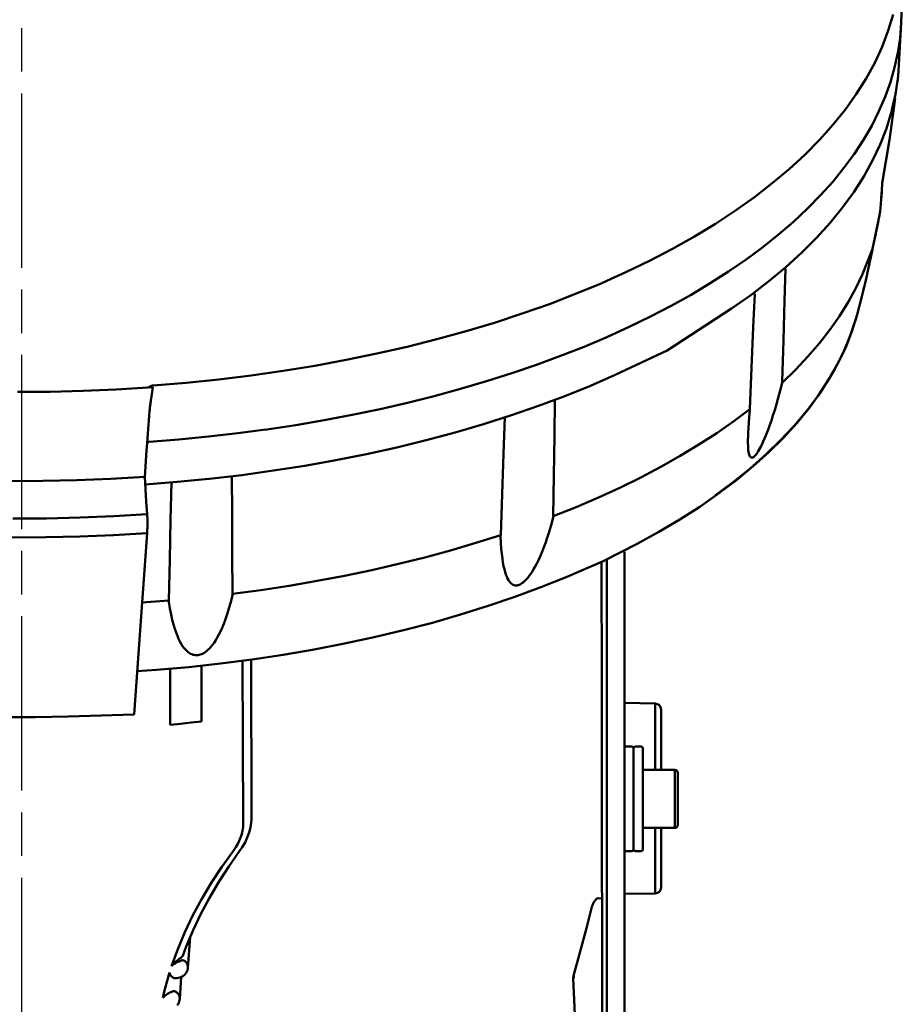
# Model space of a CAD drawing. Units: millimetres. Extents: x 125 to 1498, y -84 to 674.
# Drawn here: x 276 to 428, y 207 to 376 of the extents above; entities that cross this region are included whole.
import ezdxf

# ---------------------------------------------------------------- set-up
doc = ezdxf.new("R2010")
doc.units = ezdxf.units.MM
doc.header["$LTSCALE"] = 5
doc.linetypes.add('AM_ISO08W050', pattern=[18, 12, -1.5, 3, -1.5])
doc.linetypes.add('AM_ISO08W050x2', pattern=[9, 6, -0.75, 1.5, -0.75])
doc.layers.add('AM_0 ( Kontur 0.5 )', color=7, linetype='CONTINUOUS', lineweight=50)
doc.layers.add('AM_7 (Mittellinie)', color=4, linetype='AM_ISO08W050', lineweight=25)

msp = doc.modelspace()

# ---------------------------------------------------------------- linework, layer by layer
at = {"layer": 'AM_0 ( Kontur 0.5 )'}
for p, q in [((428.409, 385.025), (428.043, 375.898)), ((426.675, 377.359), (425.826, 374.568)), ((425.826, 374.568), (424.762, 371.794)), ((428.041, 375.898), (427.584, 367.645)), ((428.043, 375.898), (427.844, 373.282)), ((428.048, 376.02), (428.041, 375.898)), ((427.844, 373.282), (427.471, 370.74)), ((424.762, 371.794), (423.485, 369.043)), ((427.471, 370.74), (426.921, 368.206)), ((423.485, 369.043), (421.995, 366.317)), ((426.921, 368.206), (426.194, 365.682)), ((421.995, 366.317), (420.296, 363.621)), ((427.35, 365.555), (427.446, 366.178)), ((427.446, 366.178), (427.584, 367.645)), ((427.584, 367.645), (427.584, 367.645)), ((426.194, 365.682), (425.292, 363.173)), ((427.109, 363.98), (427.35, 365.555)), ((420.296, 363.621), (418.39, 360.958)), ((425.292, 363.173), (424.215, 360.68)), ((426.044, 355.793), (426.987, 362.901)), ((426.453, 360.936), (426.9, 362.867)), ((426.9, 362.867), (427.013, 363.356)), ((427.013, 363.356), (427.109, 363.98)), ((418.39, 360.958), (416.28, 358.333)), ((424.215, 360.68), (422.965, 358.206)), ((425.493, 357.748), (426.276, 360.269)), ((426.276, 360.269), (426.362, 360.545)), ((426.362, 360.545), (426.453, 360.936)), ((416.28, 358.333), (415.033, 356.939)), ((422.965, 358.206), (421.543, 355.755)), ((424.407, 354.969), (425.493, 357.748)), ((415.033, 356.939), (413.968, 355.75)), ((413.968, 355.75), (411.458, 353.211)), ((421.543, 355.755), (419.952, 353.33)), ((423.107, 352.212), (424.407, 354.969)), ((424.761, 348.289), (426.044, 355.793)), ((411.458, 353.211), (408.754, 350.721)), ((419.952, 353.33), (418.192, 350.933)), ((418.192, 350.933), (416.266, 348.566)), ((421.594, 349.482), (423.107, 352.212)), ((408.754, 350.721), (405.859, 348.283)), ((419.869, 346.783), (421.594, 349.482)), ((405.859, 348.283), (402.778, 345.901)), ((416.266, 348.566), (414.176, 346.234)), ((424.761, 348.289), (424.627, 345.772)), ((402.778, 345.901), (399.515, 343.578)), ((414.176, 346.234), (411.925, 343.938)), ((417.937, 344.117), (419.869, 346.783)), ((424.676, 346.707), (424.61, 345.516)), ((415.799, 341.49), (417.937, 344.117)), ((424.61, 345.516), (424.428, 343.457)), ((399.515, 343.578), (396.075, 341.318)), ((411.925, 343.938), (409.515, 341.681)), ((424.195, 342.256), (424.428, 343.457)), ((396.075, 341.318), (392.462, 339.124)), ((409.515, 341.681), (406.949, 339.466)), ((413.459, 338.905), (415.799, 341.49)), ((423.807, 340.31), (424.069, 341.616)), ((423.851, 340.521), (423.888, 340.707)), ((423.888, 340.707), (423.926, 340.895)), ((423.926, 340.895), (423.964, 341.084)), ((423.964, 341.084), (424.002, 341.276)), ((424.002, 341.276), (424.04, 341.468)), ((424.04, 341.468), (424.079, 341.663)), ((424.079, 341.663), (424.117, 341.859)), ((424.117, 341.859), (424.156, 342.056)), ((424.156, 342.056), (424.195, 342.256)), ((392.462, 339.124), (388.683, 336.998)), ((406.949, 339.466), (404.23, 337.296)), ((423.519, 338.905), (423.555, 339.08)), ((423.555, 339.08), (423.592, 339.255)), ((423.563, 339.123), (423.807, 340.31)), ((423.592, 339.255), (423.628, 339.432)), ((423.628, 339.432), (423.665, 339.61)), ((423.665, 339.61), (423.702, 339.789)), ((423.702, 339.789), (423.739, 339.97)), ((423.739, 339.97), (423.776, 340.152)), ((423.776, 340.152), (423.813, 340.336)), ((423.813, 340.336), (423.851, 340.521)), ((404.23, 337.296), (401.361, 335.173)), ((410.92, 336.365), (413.459, 338.905)), ((423.118, 336.986), (423.519, 338.905)), ((388.683, 336.998), (384.742, 334.945)), ((408.185, 333.875), (410.92, 336.365)), ((423.118, 336.986), (421.39, 332.667)), ((422.416, 333.736), (423.081, 336.895)), ((384.742, 334.945), (380.645, 332.966)), ((401.361, 335.173), (398.346, 333.099)), ((422.57, 334.481), (422.403, 333.679)), ((422.448, 333.889), (422.481, 334.045)), ((422.481, 334.045), (422.514, 334.203)), ((422.514, 334.203), (422.547, 334.364)), ((422.547, 334.364), (422.581, 334.528)), ((422.581, 334.528), (422.615, 334.693)), ((422.615, 334.693), (422.649, 334.862)), ((380.645, 332.966), (378.144, 331.847)), ((398.346, 333.099), (395.188, 331.077)), ((405.26, 331.438), (408.185, 333.875)), ((407.986, 328.111), (408.142, 333.589)), ((421.39, 332.667), (420.241, 330.237)), ((422.118, 332.358), (421.998, 331.821)), ((422.059, 332.092), (422.086, 332.214)), ((422.086, 332.214), (422.114, 332.34)), ((422.114, 332.34), (422.142, 332.468)), ((422.252, 332.975), (422.118, 332.358)), ((422.142, 332.468), (422.171, 332.598)), ((422.171, 332.598), (422.2, 332.732)), ((422.2, 332.732), (422.23, 332.868)), ((422.23, 332.868), (422.26, 333.006)), ((422.403, 333.679), (422.252, 332.975)), ((422.26, 333.006), (422.29, 333.147)), ((422.29, 333.147), (422.321, 333.291)), ((422.321, 333.291), (422.352, 333.437)), ((422.352, 333.437), (422.384, 333.585)), ((422.384, 333.585), (422.416, 333.736)), ((376.399, 331.066), (372.008, 329.246)), ((378.144, 331.847), (376.399, 331.066)), ((395.188, 331.077), (391.891, 329.11)), ((402.147, 329.057), (405.26, 331.438)), ((421.713, 330.586), (421.638, 330.274)), ((421.672, 330.416), (421.691, 330.494)), ((421.691, 330.494), (421.71, 330.575)), ((421.71, 330.575), (421.73, 330.658)), ((421.797, 330.944), (421.713, 330.586)), ((421.73, 330.658), (421.75, 330.744)), ((421.75, 330.744), (421.771, 330.833)), ((421.771, 330.833), (421.792, 330.924)), ((421.792, 330.924), (421.814, 331.017)), ((421.891, 331.352), (421.797, 330.944)), ((421.814, 331.017), (421.836, 331.113)), ((421.836, 331.113), (421.859, 331.211)), ((421.859, 331.211), (421.882, 331.311)), ((421.882, 331.311), (421.906, 331.415)), ((421.998, 331.821), (421.891, 331.352)), ((421.906, 331.415), (421.93, 331.521)), ((421.93, 331.521), (421.955, 331.629)), ((421.955, 331.629), (421.98, 331.741)), ((421.98, 331.741), (422.006, 331.855)), ((422.006, 331.855), (422.032, 331.972)), ((422.032, 331.972), (422.059, 332.092)), ((372.008, 329.246), (367.48, 327.509)), ((391.891, 329.11), (388.459, 327.199)), ((398.852, 326.737), (402.147, 329.057)), ((402.823, 329.283), (402.579, 323.507)), ((420.241, 330.237), (418.922, 327.827)), ((421.271, 328.806), (420.453, 325.678)), ((421.495, 329.696), (421.271, 328.806)), ((421.552, 329.925), (421.495, 329.696)), ((421.56, 329.957), (421.552, 329.925)), ((421.573, 330.009), (421.56, 329.957)), ((421.561, 329.958), (421.574, 330.011)), ((421.638, 330.274), (421.573, 330.009)), ((421.574, 330.011), (421.589, 330.072)), ((421.589, 330.072), (421.604, 330.135)), ((421.604, 330.135), (421.62, 330.201)), ((421.62, 330.201), (421.637, 330.27)), ((421.637, 330.27), (421.654, 330.341)), ((421.654, 330.341), (421.672, 330.416)), ((367.48, 327.509), (362.821, 325.858)), ((388.459, 327.199), (384.896, 325.347)), ((407.788, 321.234), (407.986, 328.111)), ((418.922, 327.827), (417.436, 325.441)), ((362.821, 325.858), (358.038, 324.295)), ((387.77, 319.535), (398.852, 326.737)), ((417.436, 325.441), (415.784, 323.082)), ((420.453, 325.678), (419.607, 322.941)), ((420.239, 324.914), (420.453, 325.678)), ((420.453, 325.678), (420.453, 325.678)), ((358.038, 324.295), (353.138, 322.823)), ((384.896, 325.347), (381.206, 323.557)), ((419.456, 322.555), (419.915, 323.939)), ((419.915, 323.939), (420.239, 324.914)), ((353.138, 322.823), (348.127, 321.443)), ((381.206, 323.557), (377.392, 321.829)), ((402.579, 323.507), (402.285, 316.548)), ((415.784, 323.082), (413.968, 320.751)), ((419.607, 322.941), (418.546, 320.221)), ((418.979, 321.33), (419.342, 322.212)), ((419.342, 322.212), (419.456, 322.555)), ((348.127, 321.443), (343.013, 320.158)), ((377.392, 321.829), (373.461, 320.167)), ((407.584, 314.187), (407.788, 321.234)), ((413.968, 320.751), (411.991, 318.453)), ((418.347, 319.798), (418.979, 321.33)), ((337.804, 318.968), (332.506, 317.877)), ((343.013, 320.158), (337.804, 318.968)), ((373.461, 320.167), (369.416, 318.571)), ((387.77, 319.535), (378.801, 315.314)), ((417.001, 317.034), (417.888, 318.827)), ((418.546, 320.221), (417.273, 317.522)), ((417.888, 318.827), (418.236, 319.529)), ((418.236, 319.529), (418.347, 319.798)), ((332.506, 317.877), (327.128, 316.886)), ((365.262, 317.045), (361.005, 315.59)), ((369.416, 318.571), (365.262, 317.045)), ((411.991, 318.453), (409.854, 316.189)), ((417.273, 317.522), (415.787, 314.848)), ((416.92, 316.869), (417.001, 317.034)), ((321.677, 315.996), (316.161, 315.208)), ((327.128, 316.886), (321.677, 315.996)), ((361.005, 315.59), (356.648, 314.207)), ((378.801, 315.314), (374.538, 313.454)), ((402.285, 316.548), (401.985, 309.423)), ((409.854, 316.189), (407.56, 313.963)), ((415.418, 314.273), (416.665, 316.429)), ((416.665, 316.429), (416.92, 316.869)), ((304.967, 313.943), (299.305, 313.468)), ((310.589, 314.523), (304.967, 313.943)), ((316.161, 315.208), (310.589, 314.523)), ((356.648, 314.207), (352.197, 312.898)), ((407.217, 312.605), (407.56, 313.963)), ((407.571, 314.036), (407.56, 313.963)), ((407.579, 314.111), (407.571, 314.036)), ((407.584, 314.187), (407.579, 314.111)), ((413.67, 311.634), (415.33, 314.136)), ((415.787, 314.848), (414.093, 312.204)), ((415.33, 314.136), (415.397, 314.236)), ((415.397, 314.236), (415.418, 314.273)), ((275.907, 312.38), (281.578, 312.418)), ((281.578, 312.418), (287.241, 312.559)), ((287.241, 312.559), (292.89, 312.805)), ((292.89, 312.805), (299.208, 313.197)), ((298.564, 313.207), (298.516, 313.154)), ((298.614, 313.154), (298.516, 313.154)), ((298.624, 313.257), (298.564, 313.207)), ((298.695, 313.303), (298.624, 313.257)), ((298.777, 313.344), (298.695, 313.303)), ((298.869, 313.381), (298.777, 313.344)), ((298.97, 313.412), (298.869, 313.381)), ((298.916, 311.192), (299.208, 313.197)), ((299.077, 313.438), (298.97, 313.412)), ((299.19, 313.456), (299.077, 313.438)), ((299.305, 313.468), (299.19, 313.456)), ((352.197, 312.898), (347.658, 311.665)), ((374.538, 313.454), (370.137, 311.675)), ((406.887, 311.372), (407.217, 312.605)), ((414.093, 312.204), (412.191, 309.594)), ((298.779, 310.138), (298.805, 310.348)), ((298.805, 310.348), (298.829, 310.544)), ((298.829, 310.544), (298.852, 310.725)), ((298.852, 310.725), (298.875, 310.893)), ((298.875, 310.893), (298.896, 311.048)), ((298.896, 311.048), (298.916, 311.192)), ((343.035, 310.509), (338.335, 309.432)), ((347.658, 311.665), (343.035, 310.509)), ((370.137, 311.675), (365.604, 309.98)), ((368.345, 304.829), (368.424, 311.034)), ((406.266, 309.24), (406.57, 310.254)), ((406.57, 310.254), (406.887, 311.372)), ((411.74, 309.066), (413.67, 311.634)), ((298.575, 308.135), (298.607, 308.496)), ((298.607, 308.496), (298.639, 308.827)), ((298.639, 308.827), (298.669, 309.131)), ((298.669, 309.131), (298.698, 309.411)), ((298.698, 309.411), (298.726, 309.671)), ((298.726, 309.671), (298.753, 309.913)), ((298.753, 309.913), (298.779, 310.138)), ((338.335, 309.432), (333.562, 308.434)), ((365.604, 309.98), (360.946, 308.371)), ((401.985, 309.423), (399.208, 307.333)), ((401.962, 309.199), (401.87, 308.066)), ((401.962, 309.199), (401.973, 309.272)), ((401.973, 309.272), (401.981, 309.347)), ((401.981, 309.347), (401.985, 309.423)), ((405.975, 308.315), (406.266, 309.24)), ((409.611, 306.536), (411.74, 309.066)), ((412.191, 309.594), (410.085, 307.022)), ((298.471, 306.839), (298.234, 303.552)), ((298.471, 306.839), (298.506, 307.309)), ((298.506, 307.309), (298.541, 307.74)), ((298.541, 307.74), (298.563, 307.997)), ((298.563, 307.997), (298.575, 308.135)), ((328.722, 307.517), (323.822, 306.683)), ((333.562, 308.434), (328.722, 307.517)), ((356.17, 306.85), (351.282, 305.419)), ((360.946, 308.371), (356.17, 306.85)), ((359.822, 308.013), (359.597, 301.703)), ((399.208, 307.333), (396.286, 305.292)), ((401.797, 307.063), (401.741, 306.176)), ((401.87, 308.066), (401.797, 307.063)), ((405.438, 306.723), (405.699, 307.476)), ((405.699, 307.476), (405.975, 308.315)), ((410.085, 307.022), (407.779, 304.493)), ((313.86, 305.263), (308.811, 304.68)), ((318.19, 305.841), (313.86, 305.263)), ((318.866, 305.931), (318.19, 305.841)), ((323.822, 306.683), (318.866, 305.931)), ((351.282, 305.419), (346.288, 304.08)), ((396.286, 305.292), (393.223, 303.301)), ((401.701, 305.393), (401.676, 304.706)), ((401.741, 306.176), (401.701, 305.393)), ((404.734, 304.865), (404.959, 305.43)), ((404.959, 305.43), (405.192, 306.045)), ((405.192, 306.045), (405.438, 306.723)), ((407.286, 304.048), (409.611, 306.536)), ((298.234, 303.552), (298.144, 302.303)), ((298.242, 303.664), (298.279, 303.692)), ((298.279, 303.692), (298.331, 303.718)), ((298.331, 303.718), (298.391, 303.74)), ((298.391, 303.74), (298.458, 303.756)), ((298.458, 303.756), (298.53, 303.766)), ((298.53, 303.766), (298.606, 303.77)), ((303.724, 304.182), (298.606, 303.77)), ((308.811, 304.68), (303.724, 304.182)), ((346.288, 304.08), (341.197, 302.836)), ((368.256, 297.981), (368.345, 304.829)), ((401.676, 304.706), (401.664, 304.104)), ((401.664, 304.104), (401.665, 303.579)), ((401.665, 303.579), (401.676, 303.12)), ((403.929, 303.067), (404.112, 303.442)), ((404.112, 303.442), (404.308, 303.867)), ((404.308, 303.867), (404.516, 304.343)), ((404.516, 304.343), (404.734, 304.865)), ((404.768, 301.607), (407.286, 304.048)), ((407.779, 304.493), (405.275, 302.009)), ((298.144, 302.303), (297.817, 297.759)), ((336.015, 301.687), (330.75, 300.635)), ((341.197, 302.836), (336.015, 301.687)), ((359.597, 301.703), (359.352, 294.8)), ((393.223, 303.301), (390.023, 301.363)), ((401.676, 303.12), (401.698, 302.719)), ((401.698, 302.719), (401.729, 302.367)), ((401.729, 302.367), (401.77, 302.06)), ((401.77, 302.06), (401.821, 301.797)), ((401.821, 301.797), (401.88, 301.582)), ((405.275, 302.009), (402.578, 299.576)), ((403.059, 301.615), (403.176, 301.772)), ((403.176, 301.772), (403.305, 301.961)), ((403.305, 301.961), (403.445, 302.184)), ((403.445, 302.184), (403.597, 302.442)), ((403.597, 302.442), (403.758, 302.736)), ((403.758, 302.736), (403.929, 303.067)), ((330.75, 300.635), (325.409, 299.681)), ((390.023, 301.363), (386.69, 299.48)), ((401.88, 301.582), (401.945, 301.412)), ((401.945, 301.412), (402.015, 301.28)), ((402.015, 301.28), (402.09, 301.184)), ((402.061, 299.214), (404.768, 301.607)), ((402.09, 301.184), (402.171, 301.118)), ((402.171, 301.118), (402.255, 301.082)), ((402.255, 301.082), (402.34, 301.072)), ((402.34, 301.072), (402.426, 301.084)), ((402.426, 301.084), (402.51, 301.114)), ((402.51, 301.114), (402.594, 301.159)), ((402.594, 301.159), (402.679, 301.218)), ((402.679, 301.218), (402.765, 301.29)), ((402.765, 301.29), (402.856, 301.379)), ((402.856, 301.379), (402.953, 301.486)), ((402.953, 301.486), (403.059, 301.615)), ((319.999, 298.828), (314.529, 298.075)), ((325.409, 299.681), (319.999, 298.828)), ((386.69, 299.48), (383.227, 297.654)), ((399.169, 296.874), (402.061, 299.214)), ((402.578, 299.576), (399.692, 297.197)), ((274.425, 297.045), (280.29, 297.057)), ((280.29, 297.057), (286.149, 297.181)), ((286.149, 297.181), (291.994, 297.415)), ((291.994, 297.415), (297.817, 297.759)), ((297.817, 297.759), (297.957, 295.638)), ((303.435, 296.877), (297.904, 296.439)), ((302.426, 296.797), (302.281, 290.373)), ((308.848, 297.409), (303.435, 296.877)), ((309.005, 297.425), (308.848, 297.409)), ((314.529, 298.075), (309.005, 297.425)), ((312.858, 291.481), (312.824, 297.874)), ((368.163, 290.966), (368.256, 297.981)), ((383.227, 297.654), (379.638, 295.888)), ((396.096, 294.591), (399.169, 296.874)), ((399.692, 297.197), (396.621, 294.876)), ((297.911, 296.522), (297.9, 296.498)), ((297.957, 295.638), (298.1, 293.49)), ((379.638, 295.888), (375.928, 294.183)), ((298.1, 293.49), (298.244, 291.315)), ((359.352, 294.8), (359.104, 287.732)), ((375.928, 294.183), (372.102, 292.541)), ((396.621, 294.876), (393.371, 292.615)), ((372.102, 292.541), (368.163, 290.966)), ((393.371, 292.615), (389.946, 290.419)), ((275.113, 290.592), (280.913, 290.615)), ((280.913, 290.615), (286.708, 290.744)), ((286.708, 290.744), (292.488, 290.977)), ((292.488, 290.977), (298.244, 291.315)), ((298.244, 291.315), (298.263, 290.997)), ((298.263, 290.997), (298.278, 290.671)), ((298.278, 290.671), (298.288, 290.34)), ((298.288, 290.34), (298.294, 290.005)), ((298.294, 290.005), (298.296, 289.669)), ((302.281, 290.373), (302.129, 283.512)), ((312.893, 284.639), (312.858, 291.481)), ((367.799, 289.47), (368.146, 290.746)), ((368.154, 290.817), (368.146, 290.746)), ((368.159, 290.89), (368.154, 290.817)), ((368.163, 290.966), (368.159, 290.89)), ((389.946, 290.419), (386.351, 288.291)), ((298.26, 288.364), (298.24, 288.06)), ((298.275, 288.681), (298.26, 288.364)), ((298.286, 289.005), (298.275, 288.681)), ((298.293, 289.335), (298.286, 289.005)), ((298.296, 289.669), (298.293, 289.335)), ((367.118, 287.262), (367.455, 288.312)), ((367.455, 288.312), (367.799, 289.47)), ((386.351, 288.291), (382.593, 286.233)), ((274.962, 287.344), (280.799, 287.366)), ((280.799, 287.366), (286.63, 287.492)), ((286.63, 287.492), (292.446, 287.724)), ((292.446, 287.724), (298.24, 288.06)), ((298.24, 288.06), (297.494, 277.73)), ((359.104, 287.732), (354.837, 286.378)), ((359.089, 287.512), (359.096, 287.584)), ((359.089, 287.512), (359.143, 286.379)), ((359.096, 287.584), (359.101, 287.657)), ((359.101, 287.657), (359.104, 287.732)), ((366.792, 286.322), (367.118, 287.262)), ((350.477, 285.097), (346.031, 283.89)), ((354.837, 286.378), (350.477, 285.097)), ((359.143, 286.379), (359.212, 285.374)), ((359.212, 285.374), (359.295, 284.482)), ((366.172, 284.717), (366.477, 285.478)), ((366.477, 285.478), (366.792, 286.322)), ((382.593, 286.233), (376.716, 283.257)), ((380.392, 158.232), (380.392, 284.851)), ((302.129, 283.512), (301.974, 276.486)), ((312.927, 277.63), (312.893, 284.639)), ((346.031, 283.89), (341.504, 282.759)), ((359.295, 284.482), (359.39, 283.692)), ((359.39, 283.692), (359.495, 282.995)), ((365.314, 282.849), (365.592, 283.413)), ((365.592, 283.413), (365.877, 284.032)), ((365.877, 284.032), (366.172, 284.717)), ((376.716, 283.257), (370.39, 280.514)), ((376.48, 283.154), (376.498, 261.893)), ((377.392, 158.232), (377.392, 283.55)), ((377.53, 283.712), (377.53, 283.699)), ((336.899, 281.705), (332.224, 280.729)), ((341.504, 282.759), (336.899, 281.705)), ((359.495, 282.995), (359.609, 282.382)), ((359.609, 282.382), (359.731, 281.844)), ((359.731, 281.844), (359.859, 281.371)), ((359.859, 281.371), (359.993, 280.954)), ((364.248, 281.036), (364.504, 281.421)), ((364.504, 281.421), (364.77, 281.855)), ((364.77, 281.855), (365.041, 282.332)), ((365.041, 282.332), (365.314, 282.849)), ((327.484, 279.833), (322.684, 279.017)), ((332.224, 280.729), (327.484, 279.833)), ((359.993, 280.954), (360.136, 280.584)), ((360.136, 280.584), (360.287, 280.257)), ((360.287, 280.257), (360.445, 279.974)), ((360.445, 279.974), (360.606, 279.737)), ((360.606, 279.737), (360.768, 279.544)), ((362.945, 279.571), (363.135, 279.73)), ((363.135, 279.73), (363.338, 279.922)), ((363.338, 279.922), (363.551, 280.146)), ((363.551, 280.146), (363.774, 280.404)), ((363.774, 280.404), (364.005, 280.698)), ((364.005, 280.698), (364.248, 281.036)), ((370.39, 280.514), (366.035, 278.769)), ((317.829, 278.282), (312.927, 277.63)), ((322.684, 279.017), (317.829, 278.282)), ((360.768, 279.544), (360.93, 279.39)), ((360.93, 279.39), (361.094, 279.269)), ((361.094, 279.269), (361.259, 279.18)), ((361.259, 279.18), (361.423, 279.119)), ((361.423, 279.119), (361.582, 279.085)), ((366.035, 278.769), (361.545, 277.108)), ((361.582, 279.085), (361.736, 279.073)), ((361.736, 279.073), (361.884, 279.08)), ((361.884, 279.08), (362.027, 279.102)), ((362.027, 279.102), (362.168, 279.139)), ((362.168, 279.139), (362.309, 279.189)), ((362.309, 279.189), (362.454, 279.255)), ((362.454, 279.255), (362.606, 279.338)), ((362.606, 279.338), (362.769, 279.442)), ((362.769, 279.442), (362.945, 279.571)), ((297.494, 277.73), (296.745, 267.361)), ((301.974, 276.486), (298.902, 276.241)), ((301.969, 276.269), (301.972, 276.339)), ((301.969, 276.269), (302.16, 275.11)), ((301.972, 276.339), (301.973, 276.411)), ((301.973, 276.411), (301.974, 276.486)), ((312.625, 276.202), (312.92, 277.412)), ((312.923, 277.483), (312.92, 277.412)), ((312.925, 277.555), (312.923, 277.483)), ((312.927, 277.63), (312.925, 277.555)), ((361.545, 277.108), (356.93, 275.534)), ((298.902, 276.241), (297.379, 276.135)), ((302.16, 275.11), (302.36, 274.076)), ((312.034, 274.146), (312.33, 275.119)), ((312.33, 275.119), (312.625, 276.202)), ((356.93, 275.534), (352.194, 274.049)), ((302.36, 274.076), (302.568, 273.153)), ((302.568, 273.153), (302.782, 272.331)), ((311.446, 272.485), (311.738, 273.27)), ((311.738, 273.27), (312.034, 274.146)), ((352.194, 274.049), (347.346, 272.657)), ((302.782, 272.331), (303, 271.6)), ((303, 271.6), (303.22, 270.952)), ((310.876, 271.157), (311.158, 271.784)), ((311.158, 271.784), (311.446, 272.485)), ((342.392, 271.357), (337.34, 270.154)), ((347.346, 272.657), (342.392, 271.357)), ((303.22, 270.952), (303.441, 270.378)), ((303.441, 270.378), (303.663, 269.869)), ((303.663, 269.869), (303.887, 269.414)), ((309.773, 269.209), (310.05, 269.63)), ((310.05, 269.63), (310.324, 270.09)), ((310.324, 270.09), (310.598, 270.596)), ((310.598, 270.596), (310.876, 271.157)), ((337.34, 270.154), (332.198, 269.047)), ((303.887, 269.414), (304.115, 269.006)), ((304.115, 269.006), (304.349, 268.638)), ((304.349, 268.638), (304.587, 268.314)), ((304.587, 268.314), (304.822, 268.036)), ((304.822, 268.036), (305.053, 267.802)), ((305.053, 267.802), (305.279, 267.607)), ((308.475, 267.759), (308.719, 267.969)), ((308.719, 267.969), (308.969, 268.214)), ((308.969, 268.214), (309.229, 268.499)), ((309.229, 268.499), (309.498, 268.831)), ((309.498, 268.831), (309.773, 269.209)), ((326.972, 268.039), (321.672, 267.132)), ((332.198, 269.047), (326.972, 268.039)), ((296.745, 267.361), (295.985, 256.857)), ((305.279, 267.607), (305.502, 267.446)), ((305.502, 267.446), (305.723, 267.317)), ((305.723, 267.317), (305.938, 267.217)), ((305.938, 267.217), (306.144, 267.145)), ((306.144, 267.145), (306.339, 267.096)), ((306.339, 267.096), (306.524, 267.069)), ((306.524, 267.069), (306.701, 267.058)), ((306.701, 267.058), (306.873, 267.062)), ((306.873, 267.062), (307.044, 267.08)), ((307.044, 267.08), (307.217, 267.112)), ((307.217, 267.112), (307.398, 267.16)), ((307.398, 267.16), (307.589, 267.228)), ((307.589, 267.228), (307.792, 267.318)), ((307.792, 267.318), (308.009, 267.435)), ((308.009, 267.435), (308.237, 267.582)), ((308.237, 267.582), (308.475, 267.759)), ((316.305, 266.326), (310.878, 265.624)), ((316.126, 266.3), (316.215, 239.276)), ((321.672, 267.132), (316.305, 266.326)), ((299.881, 264.531), (296.523, 264.296)), ((305.401, 265.025), (299.881, 264.531)), ((302.217, 262.626), (302.215, 264.74)), ((310.878, 265.624), (305.401, 265.025)), ((307.582, 265.263), (307.58, 263.182)), ((314.684, 266.083), (314.786, 238.23)), ((307.58, 263.182), (307.577, 259.419)), ((302.221, 258.852), (302.217, 262.626)), ((376.498, 261.893), (376.5, 259.063)), ((307.577, 259.419), (307.573, 255.671)), ((302.226, 255.092), (302.221, 258.852)), ((376.5, 259.063), (376.503, 256.281)), ((380.392, 258.833), (385.718, 258.74)), ((385.718, 258.725), (385.718, 258.74)), ((385.718, 258.62), (385.718, 258.725)), ((385.718, 258.416), (385.718, 258.62)), ((385.718, 258.112), (385.718, 258.416)), ((385.718, 257.712), (385.718, 258.112)), ((385.718, 257.217), (385.718, 257.712)), ((386.7, 257.628), (386.7, 257.74)), ((386.7, 257.726), (386.7, 257.72)), ((386.7, 257.646), (386.7, 257.726)), ((386.7, 256.548), (386.7, 257.646)), ((386.7, 256.554), (386.7, 257.628)), ((278.985, 256.392), (273.297, 256.402)), ((284.669, 256.482), (278.985, 256.392)), ((295.985, 256.857), (284.669, 256.482)), ((295.992, 256.957), (295.986, 256.956)), ((295.99, 256.926), (295.991, 256.941)), ((295.991, 256.941), (295.992, 256.957)), ((376.503, 256.281), (376.505, 253.547)), ((385.718, 256.631), (385.718, 257.217)), ((385.718, 255.957), (385.718, 256.631)), ((385.718, 255.199), (385.718, 255.957)), ((386.7, 256.548), (386.7, 256.554)), ((386.7, 255.76), (386.7, 256.548)), ((386.7, 255.76), (386.7, 256.548)), ((304.013, 255.272), (302.226, 255.092)), ((305.796, 255.465), (304.013, 255.272)), ((307.573, 255.671), (305.796, 255.465)), ((385.718, 254.363), (385.718, 255.199)), ((385.718, 253.453), (385.718, 254.363)), ((386.7, 254.727), (386.7, 255.76)), ((386.7, 254.727), (386.7, 255.76)), ((386.7, 247.331), (386.7, 254.727)), ((386.7, 247.331), (386.7, 254.727)), ((376.505, 253.547), (376.508, 250.863)), ((385.718, 252.474), (385.718, 253.453)), ((376.508, 250.863), (376.511, 248.23)), ((380.692, 251.331), (380.692, 251.286)), ((381.692, 251.331), (380.692, 251.331)), ((381.692, 251.286), (381.692, 251.331)), ((381.992, 250.987), (381.992, 251.031)), ((381.992, 251.031), (381.992, 250.987)), ((381.992, 251.013), (381.992, 250.987)), ((381.992, 251.013), (381.992, 250.987)), ((381.992, 250.987), (381.992, 246.606)), ((381.992, 250.974), (381.992, 250.987)), ((381.992, 250.987), (381.992, 246.606)), ((381.992, 250.987), (381.992, 250.974)), ((381.992, 250.726), (381.992, 250.974)), ((381.992, 250.974), (381.992, 246.606)), ((382.292, 251.331), (382.292, 251.286)), ((383.292, 251.331), (382.292, 251.331)), ((383.292, 251.286), (383.292, 251.331)), ((383.592, 250.974), (383.592, 251.031)), ((383.592, 251.013), (383.592, 250.987)), ((383.592, 250.987), (383.592, 247.331)), ((383.592, 247.331), (383.592, 250.974)), ((385.718, 251.434), (385.718, 252.474)), ((385.718, 250.338), (385.718, 251.434)), ((381.992, 250.235), (381.992, 250.726)), ((381.992, 249.529), (381.992, 250.235)), ((381.992, 248.627), (381.992, 249.529)), ((385.718, 249.193), (385.718, 250.338)), ((385.718, 248.006), (385.718, 249.193)), ((376.511, 248.23), (376.514, 245.649)), ((381.992, 247.552), (381.992, 248.627)), ((381.992, 246.606), (381.992, 247.552)), ((385.718, 247.331), (385.718, 248.006)), ((381.992, 246.606), (381.992, 245.831)), ((381.992, 246.336), (381.992, 246.606)), ((381.992, 246.606), (381.992, 245.831)), ((381.992, 246.606), (381.992, 245.831)), ((381.992, 245.831), (381.992, 246.336)), ((381.992, 245.831), (381.992, 245.821)), ((381.992, 245.821), (381.992, 245.831)), ((381.992, 245.831), (381.992, 245.821)), ((381.992, 245.831), (381.992, 245.821)), ((381.992, 245.821), (381.992, 244.051)), ((381.992, 245.011), (381.992, 245.821)), ((381.992, 245.821), (381.992, 244.051)), ((381.992, 245.821), (381.992, 244.051)), ((383.592, 247.331), (383.592, 246.606)), ((383.592, 246.606), (383.592, 247.331)), ((383.592, 247.331), (389.092, 247.331)), ((383.592, 246.606), (383.592, 245.831)), ((383.592, 245.831), (383.592, 246.606)), ((383.592, 245.831), (383.592, 245.821)), ((383.592, 245.821), (383.592, 245.831)), ((383.592, 245.821), (383.592, 245.331)), ((383.592, 245.331), (383.592, 245.821)), ((389.092, 247.326), (389.092, 247.331)), ((389.092, 247.331), (389.092, 237.331)), ((389.592, 246.742), (389.592, 246.831)), ((389.592, 246.787), (389.592, 246.827)), ((389.592, 237.831), (389.592, 246.787)), ((389.592, 244.845), (389.592, 246.742)), ((376.514, 245.649), (376.517, 243.121)), ((381.992, 244.051), (381.992, 245.011)), ((383.592, 245.331), (383.592, 244.051)), ((383.592, 244.051), (383.592, 245.331)), ((389.592, 244.819), (389.592, 244.845)), ((389.592, 244.819), (389.592, 244.845)), ((389.592, 244.816), (389.592, 244.819)), ((389.592, 244.816), (389.592, 244.819)), ((389.592, 244.542), (389.592, 244.816)), ((376.517, 243.121), (376.52, 240.648)), ((381.992, 244.051), (381.992, 240.611)), ((381.992, 243.612), (381.992, 244.051)), ((381.992, 244.051), (381.992, 240.611)), ((381.992, 244.051), (381.992, 240.611)), ((381.992, 242.177), (381.992, 243.612)), ((383.592, 244.051), (383.592, 240.611)), ((383.592, 240.611), (383.592, 244.051)), ((381.992, 240.747), (381.992, 242.177)), ((381.992, 240.611), (381.992, 240.747)), ((316.215, 239.276), (316.193, 238.641)), ((376.52, 240.648), (376.523, 238.236)), ((381.992, 240.611), (381.992, 239.362)), ((381.992, 239.361), (381.992, 240.611)), ((381.992, 240.611), (381.992, 239.361)), ((381.992, 240.611), (381.992, 239.361)), ((381.992, 239.362), (381.992, 238.841)), ((381.992, 238.841), (381.992, 239.361)), ((381.992, 239.361), (381.992, 238.841)), ((381.992, 239.361), (381.992, 238.841)), ((383.592, 240.611), (383.592, 239.874)), ((383.592, 239.874), (383.592, 240.611)), ((383.592, 239.874), (383.592, 239.331)), ((383.592, 239.331), (383.592, 239.874)), ((383.592, 239.331), (383.592, 238.841)), ((383.592, 238.841), (383.592, 239.331)), ((314.752, 237.521), (314.644, 236.807)), ((314.786, 238.23), (314.752, 237.521)), ((316.016, 237.394), (315.79, 236.526)), ((316.157, 238.263), (316.016, 237.394)), ((316.193, 238.639), (316.157, 238.263)), ((316.193, 238.641), (316.193, 238.639)), ((376.523, 238.236), (376.526, 235.892)), ((381.992, 238.841), (381.992, 238.831)), ((381.992, 238.831), (381.992, 238.841)), ((381.992, 238.841), (381.992, 238.831)), ((381.992, 238.841), (381.992, 238.831)), ((381.992, 238.831), (381.992, 238.056)), ((381.992, 238.056), (381.992, 238.831)), ((381.992, 238.831), (381.992, 238.056)), ((381.992, 238.831), (381.992, 238.056)), ((381.992, 238.056), (381.992, 236.868)), ((381.992, 238.056), (381.992, 236.868)), ((381.992, 236.868), (381.992, 238.056)), ((381.992, 238.056), (381.992, 236.867)), ((383.592, 238.841), (383.592, 238.831)), ((383.592, 238.831), (383.592, 238.841)), ((383.592, 238.831), (383.592, 238.056)), ((383.592, 238.056), (383.592, 238.831)), ((383.592, 238.056), (383.592, 237.331)), ((383.592, 237.331), (383.592, 238.056)), ((383.592, 237.331), (383.592, 233.688)), ((383.592, 233.688), (383.592, 237.331)), ((383.592, 237.331), (389.092, 237.331)), ((385.718, 236.693), (385.718, 237.331)), ((386.7, 230.067), (386.7, 237.331)), ((386.7, 230.067), (386.7, 237.331)), ((389.092, 237.364), (389.092, 237.331)), ((314.464, 236.094), (314.213, 235.386)), ((314.644, 236.807), (314.464, 236.094)), ((315.482, 235.667), (315.091, 234.821)), ((315.79, 236.526), (315.482, 235.667)), ((376.526, 235.892), (376.53, 233.615)), ((381.992, 236.868), (381.992, 236.422)), ((381.992, 236.868), (381.992, 236.422)), ((381.992, 236.422), (381.992, 236.868)), ((381.992, 236.867), (381.992, 236.422)), ((381.992, 236.422), (381.992, 235.828)), ((381.992, 236.422), (381.992, 235.828)), ((381.992, 235.828), (381.992, 236.422)), ((381.992, 236.422), (381.992, 235.828)), ((381.992, 235.828), (381.992, 235.172)), ((381.992, 235.828), (381.992, 235.172)), ((381.992, 235.172), (381.992, 235.828)), ((381.992, 235.828), (381.992, 235.172)), ((385.718, 235.509), (385.718, 236.693)), ((313.503, 234.004), (313.047, 233.34)), ((313.892, 234.688), (313.503, 234.004)), ((314.213, 235.386), (313.892, 234.688)), ((314.622, 233.997), (314.111, 233.247)), ((315.091, 234.821), (314.622, 233.997)), ((381.992, 235.172), (381.992, 234.965)), ((381.992, 235.172), (381.992, 234.965)), ((381.992, 235.172), (381.992, 234.965)), ((381.992, 234.965), (381.992, 235.172)), ((381.992, 234.965), (381.992, 234.303)), ((381.992, 234.965), (381.992, 234.303)), ((381.992, 234.965), (381.992, 234.304)), ((381.992, 234.303), (381.992, 234.965)), ((381.992, 234.304), (381.992, 233.999)), ((381.992, 234.303), (381.992, 233.999)), ((381.992, 234.303), (381.992, 233.999)), ((381.992, 233.999), (381.992, 234.303)), ((381.992, 233.999), (381.992, 233.861)), ((381.992, 233.999), (381.992, 233.861)), ((381.992, 233.999), (381.992, 233.861)), ((381.992, 233.861), (381.992, 233.999)), ((385.718, 234.367), (385.718, 235.509)), ((385.718, 233.275), (385.718, 234.367)), ((313.047, 233.34), (311.127, 230.66)), ((314.111, 233.247), (312.298, 230.692)), ((313.926, 233.143), (314.03, 233.178)), ((314.03, 233.178), (314.104, 233.238)), ((314.104, 233.238), (314.111, 233.247)), ((376.53, 233.615), (376.533, 231.405)), ((380.692, 233.35), (380.692, 233.331)), ((381.692, 233.331), (380.692, 233.331)), ((381.692, 233.331), (381.692, 233.35)), ((381.992, 233.861), (381.992, 233.688)), ((381.992, 233.861), (381.992, 233.688)), ((381.992, 233.861), (381.992, 233.688)), ((381.992, 233.688), (381.992, 233.861)), ((381.992, 233.688), (381.992, 233.649)), ((381.992, 233.688), (381.992, 233.649)), ((381.992, 233.688), (381.992, 233.649)), ((381.992, 233.649), (381.992, 233.688)), ((381.992, 233.631), (381.992, 233.649)), ((381.992, 233.649), (381.992, 233.631)), ((382.292, 233.35), (382.292, 233.331)), ((383.292, 233.331), (382.292, 233.331)), ((383.292, 233.331), (383.292, 233.35)), ((383.592, 233.688), (383.592, 233.649)), ((383.592, 233.631), (383.592, 233.688)), ((385.718, 232.239), (385.718, 233.275)), ((385.718, 231.266), (385.718, 232.239)), ((311.127, 230.66), (309.328, 227.924)), ((312.298, 230.692), (310.566, 228.032)), ((376.533, 231.405), (376.536, 229.262)), ((385.718, 230.362), (385.718, 231.266)), ((376.536, 229.262), (376.54, 227.184)), ((385.718, 229.531), (385.718, 230.362)), ((385.718, 228.78), (385.718, 229.531)), ((386.7, 229.034), (386.7, 230.067)), ((386.7, 229.034), (386.7, 230.067)), ((386.7, 228.987), (386.7, 229.034)), ((386.7, 228.246), (386.7, 229.034)), ((386.7, 228.246), (386.7, 228.987)), ((309.328, 227.924), (307.661, 225.134)), ((310.566, 228.032), (308.96, 225.318)), ((376.54, 227.184), (376.543, 225.172)), ((385.718, 228.113), (385.718, 228.78)), ((385.718, 227.534), (385.718, 228.113)), ((385.718, 227.047), (385.718, 227.534)), ((386.7, 228.24), (386.7, 228.246)), ((386.7, 228.24), (386.7, 228.246)), ((386.7, 227.054), (386.7, 228.24)), ((386.7, 227.074), (386.7, 228.24)), ((380.392, 225.961), (385.718, 226.054)), ((385.718, 226.654), (385.718, 227.047)), ((385.718, 226.359), (385.718, 226.654)), ((385.718, 226.162), (385.718, 226.359)), ((385.718, 226.065), (385.718, 226.162)), ((385.718, 226.054), (385.718, 226.065)), ((307.661, 225.134), (306.131, 222.295)), ((308.96, 225.318), (307.486, 222.554)), ((373.863, 220.046), (374.803, 223.737)), ((374.803, 223.737), (374.825, 223.815)), ((374.825, 223.815), (374.839, 223.865)), ((374.839, 223.865), (374.888, 224.007)), ((374.888, 224.007), (374.949, 224.16)), ((374.949, 224.16), (375.023, 224.319)), ((375.023, 224.319), (375.106, 224.479)), ((375.106, 224.479), (375.197, 224.634)), ((375.197, 224.634), (375.294, 224.778)), ((375.294, 224.778), (375.391, 224.908)), ((375.391, 224.908), (375.403, 224.921)), ((375.403, 224.921), (375.454, 224.979)), ((375.454, 224.979), (375.488, 225.018)), ((375.488, 225.018), (375.579, 225.105)), ((375.579, 225.105), (375.663, 225.169)), ((375.663, 225.169), (375.736, 225.209)), ((375.736, 225.209), (375.8, 225.226)), ((375.8, 225.226), (376.543, 225.181)), ((376.543, 225.172), (376.547, 223.224)), ((306.131, 222.295), (304.748, 219.411)), ((307.486, 222.554), (306.153, 219.747)), ((376.547, 223.224), (376.55, 221.346)), ((376.55, 221.346), (376.554, 219.547)), ((304.748, 219.411), (303.517, 216.488)), ((306.153, 219.747), (304.969, 216.9)), ((372.806, 216.032), (373.863, 220.046)), ((376.554, 219.547), (376.557, 217.827)), ((305.271, 213.224), (305.649, 218.535)), ((376.557, 217.827), (376.56, 216.184)), ((303.517, 216.488), (302.447, 213.532)), ((304.369, 215.285), (304.329, 215.223)), ((304.383, 215.319), (304.369, 215.285)), ((304.969, 216.9), (304.383, 215.319)), ((304.383, 215.319), (304.383, 215.319)), ((304.387, 215.319), (304.387, 215.329)), ((371.664, 211.846), (372.806, 216.032)), ((376.56, 216.184), (376.564, 214.614)), ((302.587, 213.723), (302.447, 213.532)), ((302.62, 213.703), (302.447, 213.532)), ((302.756, 213.919), (302.587, 213.723)), ((302.825, 213.863), (302.62, 213.703)), ((302.955, 214.119), (302.756, 213.919)), ((303.058, 214.012), (302.825, 213.863)), ((303.177, 214.318), (302.955, 214.119)), ((303.304, 214.145), (303.058, 214.012)), ((303.395, 214.497), (303.177, 214.318)), ((303.536, 214.253), (303.304, 214.145)), ((303.593, 214.652), (303.395, 214.497)), ((303.738, 214.34), (303.536, 214.253)), ((303.766, 214.783), (303.593, 214.652)), ((303.911, 214.41), (303.738, 214.34)), ((303.913, 214.894), (303.766, 214.783)), ((304.056, 214.467), (303.911, 214.41)), ((304.036, 214.987), (303.913, 214.894)), ((304.136, 215.063), (304.036, 214.987)), ((304.178, 214.514), (304.056, 214.467)), ((304.215, 215.124), (304.136, 215.063)), ((304.278, 214.552), (304.178, 214.514)), ((304.275, 215.17), (304.215, 215.124)), ((304.329, 215.223), (304.275, 215.17)), ((304.36, 214.582), (304.278, 214.552)), ((304.426, 214.604), (304.36, 214.582)), ((304.64, 214.477), (304.426, 214.604)), ((304.828, 214.326), (304.64, 214.477)), ((304.986, 214.153), (304.828, 214.326)), ((305.112, 213.961), (304.986, 214.153)), ((305.203, 213.755), (305.112, 213.961)), ((305.257, 213.538), (305.203, 213.755)), ((376.564, 214.614), (376.567, 213.116)), ((302.088, 212.417), (301.669, 211.005)), ((302.088, 212.417), (302.139, 212.231)), ((302.139, 212.231), (302.223, 212.05)), ((302.223, 212.05), (302.339, 211.88)), ((302.339, 211.88), (302.482, 211.731)), ((304.606, 211.996), (304.386, 211.833)), ((304.801, 212.181), (304.606, 211.996)), ((304.965, 212.385), (304.801, 212.181)), ((305.097, 212.605), (304.965, 212.385)), ((305.193, 212.836), (305.097, 212.605)), ((305.253, 213.072), (305.193, 212.836)), ((305.271, 213.225), (305.253, 213.072)), ((305.275, 213.315), (305.257, 213.538)), ((305.271, 213.225), (305.275, 213.315)), ((305.271, 213.225), (305.271, 213.225)), ((376.567, 213.116), (376.57, 211.686)), ((301.669, 211.005), (301.277, 209.549)), ((302.482, 211.731), (302.635, 211.615)), ((302.635, 211.615), (302.783, 211.536)), ((302.783, 211.536), (302.919, 211.489)), ((302.919, 211.489), (303.042, 211.466)), ((303.042, 211.466), (303.094, 211.464)), ((303.094, 211.464), (303.099, 211.463)), ((303.099, 211.463), (303.098, 211.463)), ((303.099, 211.463), (303.1, 211.463)), ((303.099, 211.463), (303.099, 211.463)), ((303.169, 211.466), (303.1, 211.463)), ((303.329, 211.472), (303.169, 211.466)), ((303.609, 211.514), (303.329, 211.472)), ((303.882, 211.59), (303.609, 211.514)), ((303.854, 207.834), (304.128, 211.691)), ((304.143, 211.697), (303.882, 211.59)), ((304.386, 211.833), (304.143, 211.697)), ((371.592, 211.49), (371.601, 211.575)), ((371.592, 211.415), (371.592, 211.49)), ((371.636, 211.482), (371.592, 211.415)), ((372.386, 193.609), (371.592, 211.415)), ((371.601, 211.575), (371.618, 211.669)), ((371.618, 211.669), (371.643, 211.768)), ((371.663, 211.553), (371.636, 211.482)), ((371.643, 211.768), (371.664, 211.846)), ((371.681, 211.795), (371.643, 211.768)), ((371.671, 211.627), (371.663, 211.553)), ((371.674, 211.688), (371.671, 211.655)), ((371.671, 211.655), (371.671, 211.637)), ((371.671, 211.637), (371.671, 211.627)), ((371.671, 211.637), (371.671, 211.637)), ((371.681, 211.734), (371.674, 211.688)), ((371.703, 211.829), (371.681, 211.795)), ((371.693, 211.792), (371.681, 211.734)), ((371.705, 211.835), (371.693, 211.792)), ((371.705, 211.835), (371.703, 211.829)), ((371.705, 211.835), (371.705, 211.835)), ((376.57, 211.686), (376.574, 210.321)), ((376.574, 210.321), (376.577, 209.021)), ((301.277, 209.549), (300.927, 208.09)), ((301.513, 208.607), (301.287, 208.444)), ((301.753, 208.753), (301.513, 208.607)), ((301.977, 208.875), (301.753, 208.753)), ((302.175, 208.973), (301.977, 208.875)), ((302.345, 209.054), (302.175, 208.973)), ((302.489, 209.121), (302.345, 209.054)), ((302.61, 209.176), (302.489, 209.121)), ((302.711, 209.222), (302.61, 209.176)), ((302.795, 209.258), (302.711, 209.222)), ((302.864, 209.286), (302.795, 209.258)), ((303.093, 209.174), (302.864, 209.286)), ((303.299, 209.035), (303.093, 209.174)), ((303.476, 208.873), (303.299, 209.035)), ((303.623, 208.69), (303.476, 208.873)), ((303.735, 208.49), (303.623, 208.69)), ((303.812, 208.278), (303.735, 208.49)), ((376.577, 209.021), (376.58, 207.782)), ((301.09, 208.271), (300.927, 208.09)), ((301.287, 208.444), (301.09, 208.271)), ((303.564, 207.018), (303.404, 206.813)), ((303.691, 207.238), (303.564, 207.018)), ((303.783, 207.467), (303.691, 207.238)), ((303.838, 207.7), (303.783, 207.467)), ((303.852, 208.056), (303.812, 208.278)), ((303.854, 207.834), (303.838, 207.7)), ((303.854, 207.834), (303.852, 208.056)), ((303.854, 207.834), (303.854, 207.834)), ((376.58, 207.782), (376.638, 185.199))]:
    msp.add_line(p, q, dxfattribs=at)
at = {"layer": 'AM_0 ( Kontur 0.5 )', "extrusion": (0, 0, -1)}
for centre, radius, start, end in [((-385.7, 257.74), 1, 91, 180), ((-380.692, 251.031), 0.3, 0, 90), ((-381.692, 251.031), 0.3, 90, 180), ((-382.292, 251.031), 0.3, 0, 90), ((-383.292, 251.031), 0.3, 90, 180), ((-389.092, 246.831), 0.5, 90, 180), ((-389.092, 237.831), 0.5, 180, 270), ((-380.692, 233.631), 0.3, 270, 0), ((-381.692, 233.631), 0.3, 180, 270), ((-382.292, 233.631), 0.3, 270, 0), ((-383.292, 233.631), 0.3, 180, 270), ((-385.7, 227.054), 1, 180, 269)]:
    msp.add_arc(centre, radius, start, end, dxfattribs=at)
at = {"layer": 'AM_7 (Mittellinie)', "linetype": 'AM_ISO08W050x2'}
msp.add_line((276.7, 63.754), (276.7, 575.559), dxfattribs=at)

doc.saveas('drawing.dxf')
